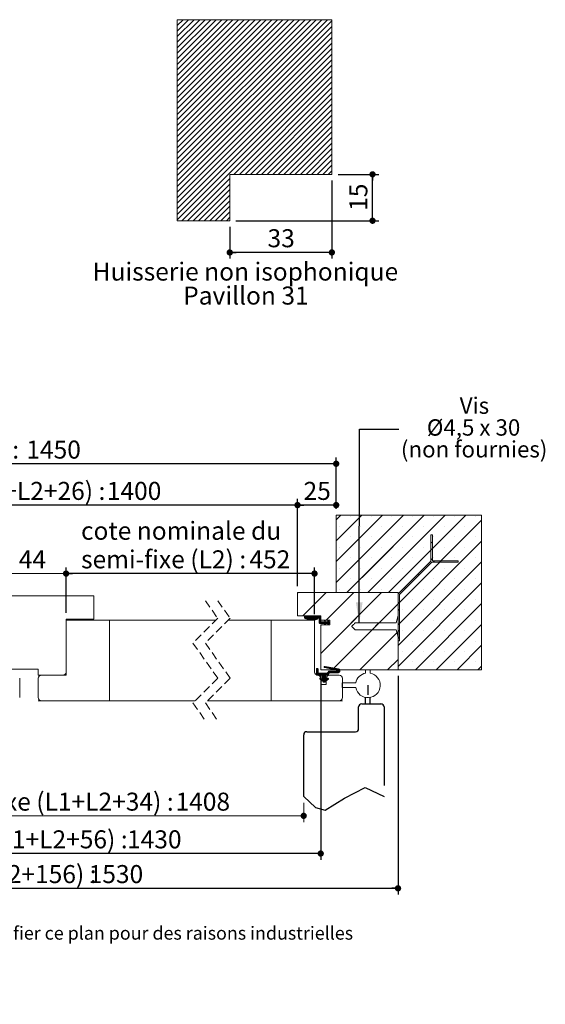
# Paper-space layout 'Feuille2' of a CAD drawing. Units: millimetres. Extents: x 64 to 4271, y -141 to 5904.
# Drawn here: x 2353 to 4052, y -141 to 3043 of the extents above; entities that cross this region are included whole.
import ezdxf

# ---------------------------------------------------------------- set-up
doc = ezdxf.new("R2010")
doc.units = ezdxf.units.MM
doc.linetypes.add('CENTERX2', pattern=[20.32, 12.7, -2.54, 2.54, -2.54])
doc.linetypes.add('HIDDEN', pattern=[1.905, 1.27, -0.635])
doc.layers.add('FORMAT', color=7, linetype='Continuous')
doc.styles.add('SLDTEXTSTYLE0', font='TXT', dxfattribs={"width": 0.75})
doc.styles.add('SLDTEXTSTYLE1', font='TXT', dxfattribs={"width": 0.694444})
doc.dimstyles.new('SLDDIMSTYLE1', dxfattribs={"dimtxt": 58.208333, "dimasz": 20.32, "dimexe": 0, "dimexo": 0.0625, "dimgap": 14.552083, "dimtad": 1, "dimrnd": 1e-09, "dimzin": 12, "dimdsep": 46, "dimtxsty": 'SLDTEXTSTYLE0', "dimblk1": 'DOT', "dimblk2": 'DOT', "dimsah": 1, "dimcen": 0.09, "dimadec": 0, "dimazin": 3, "dimtfac": 1, "dimtofl": 0, "dimtmove": 0, "dimatfit": 3, "dimldrblk": 'DOT', "dimfxl": 0, "dimfrac": 2, "dimtolj": 1, "dimtzin": 12, "dimarcsym": 0})
doc.dimstyles.new('SLDDIMSTYLE3', dxfattribs={"dimtxt": 0.18, "dimasz": 66.04, "dimexe": 0, "dimexo": 0.0625, "dimgap": 0, "dimtad": 0, "dimtih": 1, "dimtoh": 1, "dimdec": 0, "dimrnd": 1e-09, "dimzin": 0, "dimdsep": 46, "dimtxsty": 'Standard', "dimsah": 1, "dimcen": 0.09, "dimadec": 0, "dimazin": 0, "dimtfac": 66.04, "dimtdec": 0, "dimtofl": 0, "dimtmove": 0, "dimatfit": 3, "dimfxl": 0, "dimfrac": 2, "dimtolj": 1, "dimtzin": 0, "dimarcsym": 0})
doc.dimstyles.new('SLDDIMSTYLE5', dxfattribs={"dimtxt": 58.208333, "dimasz": 20.32, "dimexe": 0, "dimexo": 0.0625, "dimgap": 14.552083, "dimtad": 1, "dimlfac": 0.5, "dimrnd": 1e-09, "dimzin": 12, "dimdsep": 46, "dimtxsty": 'SLDTEXTSTYLE0', "dimblk1": 'DOT', "dimblk2": 'DOT', "dimsah": 1, "dimcen": 0.09, "dimadec": 0, "dimazin": 3, "dimtfac": 1, "dimtofl": 0, "dimtmove": 0, "dimatfit": 3, "dimldrblk": 'DOT', "dimfxl": 0, "dimfrac": 2, "dimtolj": 1, "dimtzin": 12, "dimarcsym": 0})

# ---------------------------------------------------------------- blocks, each defined once
blk = doc.blocks.new('SW_NOTE_6')
at = {"color": 0, "linetype": 'Continuous', "lineweight": 0, "ltscale": 20, "char_height": 58.208, "attachment_point": 2, "style": 'SLDTEXTSTYLE0'}
for s, insert in [('Huisserie non isophonique', (481.1, 75)), ('Pavillon 31', (482.7, -2.6))]:
    blk.add_mtext(s, dxfattribs=dict(at, insert=insert))
blk = doc.blocks.new('SW_BROKEN_VIEW_2')
at = {"color": 0, "linetype": 'CENTERX2', "ltscale": 20}
for p, q in [((2830.1, 60), (2830.1, 29.6)), ((2810.1, 0), (2872.6, 0)), ((2822.6, 0), (2822.6, 20.7)), ((2837.6, 0), (2837.6, 20.7)), ((2800.1, -80), (2800.1, -10)), ((2882.6, -10), (2882.6, -300)), ((2632.6, -90), (2790.1, -90)), ((2622.6, -300), (2622.6, -100))]:
    blk.add_line(p, q, dxfattribs=at)
at = {"color": 0, "linetype": 'Continuous', "ltscale": 20, "flags": 128}
blk.add_lwpolyline([(2622.6, -300), (2660.6, -335.6), (2692.6, -343.3), (2754.2, -304.6), (2821.9, -270.4), (2882.6, -300)], dxfattribs=at)
at = {"color": 0, "linetype": 'Continuous', "ltscale": 400}
for centre, start, end in [((2810.1, -10), 90.0015, 179.9978), ((2872.6, -10), 359.9829, 90.0075), ((2632.6, -100), 90.0012, 179.9998), ((2790.1, -80), 269.9936, 0.0017)]:
    blk.add_arc(centre, 10, start, end, dxfattribs=at)
blk = doc.blocks.new('_DOT')
at = {"color": 0, "linetype": 'ByBlock', "lineweight": -2}
blk.add_line((-0.5, 0), (-1, 0), dxfattribs=at)
at = {"color": 0, "linetype": 'ByBlock', "const_width": 0.5}
blk.add_lwpolyline([(-0.25, 0, 1), (0.25, 0, 1)], format="xyb", close=True, dxfattribs=at)
blk = doc.blocks.new('_D_18')
at = {"color": 7, "linetype": 'Continuous', "lineweight": 0, "ltscale": 20}
for p, q in [((863.5, 510.7), (863.5, 448.6)), ((3271.2, 510.7), (3271.2, 448.6)), ((863.5, 468.6), (3271.2, 468.6))]:
    blk.add_line(p, q, dxfattribs=at)
at = {"color": 7, "linetype": 'Continuous', "lineweight": 0, "ltscale": 20, "xscale": 20.32, "yscale": 20.32, "rotation": 180}
blk.add_blockref('_DOT', (863.5, 468.6, 0.5), dxfattribs=at)
at = {"color": 7, "linetype": 'Continuous', "lineweight": 0, "ltscale": 20, "xscale": 20.32, "yscale": 20.32}
blk.add_blockref('_DOT', (3271.2, 468.6, 0.5), dxfattribs=at)
at = {"color": 7, "linetype": 'Continuous', "lineweight": 0, "ltscale": 20, "attachment_point": 1, "style": 'SLDTEXTSTYLE0'}
for s, insert, char_height in [('Passage libre journalier + semi-fixe (L1+L2+34) :', (1105.9, 543.6), 58.208), ('1408', (2856.8, 543.6), 58.21)]:
    blk.add_mtext(s, dxfattribs=dict(at, insert=insert, char_height=char_height))
blk = doc.blocks.new('_D_20')
at = {"layer": 'FORMAT', "ltscale": 20}
for p, q in [((2502.9, 1124.5), (2502.9, 1271.9)), ((3306.2, 1251.9), (2502.9, 1251.9)), ((3306.2, 1120.7), (3306.2, 1271.9))]:
    blk.add_line(p, q, dxfattribs=at)
at = {"layer": 'FORMAT', "ltscale": 20, "xscale": 20.32, "yscale": 20.32, "rotation": 180.0000000000004}
blk.add_blockref('_DOT', (2502.9, 1251.9, -2564.4), dxfattribs=at)
at = {"layer": 'FORMAT', "ltscale": 20, "xscale": 20.32, "yscale": 20.32}
blk.add_blockref('_DOT', (3306.2, 1251.9, -2564.4), dxfattribs=at)
at = {"layer": 'FORMAT', "ltscale": 20, "attachment_point": 1, "style": 'SLDTEXTSTYLE0'}
for s, insert, char_height in [('cote nominale du', (2551.2, 1419.4), 58.208), ('semi-fixe (L2) :', (2551.4, 1327), 58.208), ('452', (3095.6, 1327), 58.21)]:
    blk.add_mtext(s, dxfattribs=dict(at, insert=insert, char_height=char_height))
blk = doc.blocks.new('_D_21')
at = {"layer": 'FORMAT', "ltscale": 20}
for p, q in [((883.5, 1210.7), (883.5, 1493.2)), ((3251.2, 1473.2), (883.5, 1473.2)), ((3251.2, 1210.7), (3251.2, 1493.2))]:
    blk.add_line(p, q, dxfattribs=at)
at = {"layer": 'FORMAT', "ltscale": 20, "xscale": 20.32, "yscale": 20.32}
for p, rotation in [((883.5, 1473.2, -2564.4), 179.9999999999991), ((3251.2, 1473.2, -2564.4), 359.9999999999991)]:
    blk.add_blockref('_DOT', p, dxfattribs=dict(at, rotation=rotation))
at = {"layer": 'FORMAT', "ltscale": 20, "attachment_point": 1, "style": 'SLDTEXTSTYLE0'}
for s, insert, char_height in [('Passage libre huisserie (L1+L2+26) :', (1328.1, 1548.2), 58.208), ('1400', (2634.6, 1548.2), 58.21)]:
    blk.add_mtext(s, dxfattribs=dict(at, insert=insert, char_height=char_height))
blk = doc.blocks.new('_D_22')
at = {"layer": 'FORMAT', "ltscale": 20}
for p, q in [((808.5, 920.7), (808.5, 326.7)), ((3326.2, 920.7), (3326.2, 326.7)), ((3326.2, 346.7), (808.5, 346.7))]:
    blk.add_line(p, q, dxfattribs=at)
at = {"layer": 'FORMAT', "ltscale": 20, "xscale": 20.32, "yscale": 20.32, "rotation": 180.0000000000008}
blk.add_blockref('_DOT', (808.5, 346.7, -2564.4), dxfattribs=at)
at = {"layer": 'FORMAT', "ltscale": 20, "xscale": 20.32, "yscale": 20.32}
blk.add_blockref('_DOT', (3326.2, 346.7, -2564.4), dxfattribs=at)
at = {"layer": 'FORMAT', "ltscale": 20, "attachment_point": 1, "style": 'SLDTEXTSTYLE0'}
for s, insert, char_height in [('Fond de feuillure huisserie (L1+L2+56) :', (1262.6, 421.7), 58.208), ('1430', (2700, 421.7), 58.21)]:
    blk.add_mtext(s, dxfattribs=dict(at, insert=insert, char_height=char_height))
blk = doc.blocks.new('_D_23')
at = {"layer": 'FORMAT', "ltscale": 20}
for p, q in [((558.5, 920.7), (558.5, 214.3)), ((3576.2, 920.7), (3576.2, 214.3)), ((558.5, 234.3), (3576.2, 234.3))]:
    blk.add_line(p, q, dxfattribs=at)
at = {"layer": 'FORMAT', "ltscale": 20, "xscale": 20.32, "yscale": 20.32, "rotation": 180.0000000000004}
blk.add_blockref('_DOT', (558.5, 234.3, -2564.4), dxfattribs=at)
at = {"layer": 'FORMAT', "ltscale": 20, "xscale": 20.32, "yscale": 20.32}
blk.add_blockref('_DOT', (3576.2, 234.3, -2564.4), dxfattribs=at)
at = {"layer": 'FORMAT', "ltscale": 20, "attachment_point": 1, "style": 'SLDTEXTSTYLE0'}
for s, insert, char_height in [('Hors-tout huisserie (L1+L2+156) :', (1386.8, 309.4), 58.208), ('1530', (2575.9, 309.4), 58.21)]:
    blk.add_mtext(s, dxfattribs=dict(at, insert=insert, char_height=char_height))
blk = doc.blocks.new('_D_24')
at = {"layer": 'FORMAT', "ltscale": 20}
for p, q in [((758.5, 1460.7), (758.5, 1626.8)), ((3376.2, 1460.7), (3376.2, 1626.8)), ((3376.2, 1606.8), (758.5, 1606.8))]:
    blk.add_line(p, q, dxfattribs=at)
at = {"layer": 'FORMAT', "ltscale": 20, "xscale": 20.32, "yscale": 20.32, "rotation": 180.0000000000004}
blk.add_blockref('_DOT', (758.5, 1606.8, -2564.4), dxfattribs=at)
at = {"layer": 'FORMAT', "ltscale": 20, "xscale": 20.32, "yscale": 20.32}
blk.add_blockref('_DOT', (3376.2, 1606.8, -2564.4), dxfattribs=at)
at = {"layer": 'FORMAT', "ltscale": 20, "attachment_point": 1, "style": 'SLDTEXTSTYLE0'}
for s, insert, char_height in [('Tableau (L1+L2+76) :', (1588.2, 1681.8), 58.208), ('1450', (2374.4, 1681.8), 58.21)]:
    blk.add_mtext(s, dxfattribs=dict(at, insert=insert, char_height=char_height))
blk = doc.blocks.new('_D_25')
at = {"layer": 'FORMAT', "ltscale": 20}
for p, q in [((3251.2, 1210.7), (3251.2, 1493.2)), ((3376.2, 1473.2), (3251.2, 1473.2)), ((3376.2, 1460.7), (3376.2, 1493.2))]:
    blk.add_line(p, q, dxfattribs=at)
at = {"layer": 'FORMAT', "ltscale": 20, "xscale": 20.32, "yscale": 20.32, "rotation": 180.0000000000003}
blk.add_blockref('_DOT', (3251.2, 1473.2, -2564.4), dxfattribs=at)
at = {"layer": 'FORMAT', "ltscale": 20, "xscale": 20.32, "yscale": 20.32}
blk.add_blockref('_DOT', (3376.2, 1473.2, -2564.4), dxfattribs=at)
at = {"layer": 'FORMAT', "ltscale": 20, "insert": (3270.7, 1548.2), "char_height": 58.21, "attachment_point": 1, "style": 'SLDTEXTSTYLE0'}
blk.add_mtext('25', dxfattribs=at)
blk = doc.blocks.new('_D_28')
at = {"color": 7, "linetype": 'Continuous', "lineweight": 0, "ltscale": 20}
for p, q in [((2282.9, 1139.5), (2282.9, 1271.9)), ((2282.9, 1251.9), (2502.9, 1251.9)), ((2502.9, 1124.5), (2502.9, 1271.9))]:
    blk.add_line(p, q, dxfattribs=at)
at = {"color": 7, "linetype": 'Continuous', "lineweight": 0, "ltscale": 20, "xscale": 20.32, "yscale": 20.32, "rotation": 180.0000000000004}
blk.add_blockref('_DOT', (2282.9, 1251.9, -2564.4), dxfattribs=at)
at = {"color": 7, "linetype": 'Continuous', "lineweight": 0, "ltscale": 20, "xscale": 20.32, "yscale": 20.32}
blk.add_blockref('_DOT', (2502.9, 1251.9, -2564.4), dxfattribs=at)
at = {"color": 7, "linetype": 'Continuous', "lineweight": 0, "ltscale": 20, "insert": (2349.9, 1327), "char_height": 58.21, "attachment_point": 1, "style": 'SLDTEXTSTYLE0'}
blk.add_mtext('44', dxfattribs=at)
blk = doc.blocks.new('SW_NOTE_10')
at = {"color": 0, "linetype": 'Continuous', "lineweight": 0, "ltscale": 20, "attachment_point": 2}
for s, insert, char_height, style in [('Vis', (244.1, 102.5), 52.92, 'SLDTEXTSTYLE0'), ('Ø4,5 x 30', (241.3, 31.9), 52.92, 'SLDTEXTSTYLE1'), ('(non fournies)', (243.2, -38.6), 52.917, 'SLDTEXTSTYLE0')]:
    blk.add_mtext(s, dxfattribs=dict(at, insert=insert, char_height=char_height, style=style))
blk = doc.blocks.new('SW_HATCH_3')
at = {"color": 0, "linetype": 'Continuous', "lineweight": 0, "ltscale": 20}
for p, q in [((0, 0), (-15.2, -15.2)), ((67.4, 0), (-15.2, -82.6)), ((134.7, 0), (-15.2, -149.9)), ((202.1, 0), (-15.2, -217.3)), ((269.4, 0), (19.4, -250)), ((67.4, 0), (67, -0.4)), ((134.7, 0), (67.4, -67.3)), ((202.1, 0), (67.8, -134.2)), ((269.4, 0), (68.3, -201.1)), ((336.8, 0), (86.8, -250)), ((404.1, 0), (154.1, -250)), ((47.1, -20.3), (-15.2, -82.6)), ((30.4, -3.2), (30.4, -3.2)), ((97.8, -3.2), (97.8, -3.2)), ((165.1, -3.2), (165.1, -3.2)), ((454.8, -16.7), (184.8, -286.7)), ((232.5, -3.2), (232.5, -3.2)), ((299.8, -3.2), (299.8, -3.2)), ((367.2, -3.2), (367.2, -3.2)), ((434.5, -3.2), (434.5, -3.2)), ((-3.2, -36.9), (-3.2, -36.9)), ((64.1, -36.9), (64.1, -36.9)), ((131.5, -36.9), (131.5, -36.9)), ((198.8, -36.9), (198.8, -36.9)), ((266.2, -36.9), (266.2, -36.9)), ((333.5, -36.9), (333.5, -36.9)), ((400.9, -36.9), (400.9, -36.9)), ((47.5, -87.2), (-15.2, -149.9)), ((30.4, -70.6), (30.4, -70.6)), ((97.8, -70.6), (97.8, -70.6)), ((165.1, -70.6), (165.1, -70.6)), ((454.8, -84.1), (184.8, -354.1)), ((232.5, -70.6), (232.5, -70.6)), ((295.8, -85.8), (290.8, -90.8)), ((299.8, -70.6), (299.8, -70.6)), ((367.2, -70.6), (367.2, -70.6)), ((434.5, -70.6), (434.5, -70.6)), ((-3.2, -104.3), (-3.2, -104.3)), ((64.1, -104.3), (64.1, -104.3)), ((131.5, -104.3), (131.5, -104.3)), ((198.8, -104.3), (198.8, -104.3)), ((266.2, -104.3), (266.2, -104.3)), ((333.5, -104.3), (333.5, -104.3)), ((400.9, -104.3), (400.9, -104.3)), ((48, -154.1), (-15.2, -217.3)), ((30.4, -137.9), (30.4, -137.9)), ((97.8, -137.9), (97.8, -137.9)), ((165.1, -137.9), (165.1, -137.9)), ((454.8, -151.4), (184.8, -421.4)), ((232.5, -137.9), (232.5, -137.9)), ((290.8, -140.1), (295.8, -145.1)), ((298, -147.4), (303, -152.4)), ((299.8, -137.9), (299.8, -137.9)), ((324.1, -147.4), (319.1, -152.4)), ((367.2, -137.9), (367.2, -137.9)), ((434.5, -137.9), (434.5, -137.9)), ((-3.2, -171.6), (-3.2, -171.6)), ((64.1, -171.6), (64.1, -171.6)), ((131.5, -171.6), (131.5, -171.6)), ((198.8, -171.6), (198.8, -171.6)), ((250.3, -189.4), (253.8, -192.9)), ((266.2, -171.6), (266.2, -171.6)), ((333.5, -171.6), (333.5, -171.6)), ((400.9, -171.6), (400.9, -171.6)), ((48.4, -221), (19.4, -250)), ((30.4, -205.3), (30.4, -205.3)), ((97.8, -205.3), (97.8, -205.3)), ((165.1, -205.3), (165.1, -205.3)), ((454.8, -218.8), (184.8, -488.8)), ((232.5, -205.3), (232.5, -205.3)), ((299.8, -205.3), (299.8, -205.3)), ((367.2, -205.3), (367.2, -205.3)), ((434.5, -205.3), (434.5, -205.3)), ((-137.7, -250), (-140.2, -252.5)), ((-47.9, -250), (-122.9, -325)), ((131.7, -250), (-65.2, -446.9)), ((41.9, -250), (-48.1, -340)), ((-3.2, -239), (-3.2, -239)), ((64.1, -239), (64.1, -239)), ((131.7, -250), (69, -312.6)), ((131.5, -239), (131.5, -239)), ((198.8, -239), (198.8, -239)), ((205.4, -234.3), (208.9, -237.8)), ((266.2, -239), (266.2, -239)), ((333.5, -239), (333.5, -239)), ((400.9, -239), (400.9, -239)), ((189.8, -281.7), (184.8, -286.7)), ((232.5, -272.6), (232.5, -272.6)), ((454.8, -286.1), (240.9, -500)), ((299.8, -272.6), (299.8, -272.6)), ((367.2, -272.6), (367.2, -272.6)), ((434.5, -272.6), (434.5, -272.6)), ((184.8, -286.7), (-28.5, -500)), ((184.8, -303.5), (189.8, -308.5)), ((198.8, -306.3), (198.8, -306.3)), ((266.2, -306.3), (266.2, -306.3)), ((333.5, -306.3), (333.5, -306.3)), ((400.9, -306.3), (400.9, -306.3)), ((-117, -327.5), (-117.7, -328.2)), ((-115.6, -327.5), (-117.7, -329.6)), ((-114.2, -327.5), (-117.7, -331)), ((-112.8, -327.5), (-117.7, -332.4)), ((-111.4, -327.5), (-116.9, -333)), ((-110, -327.5), (-115.9, -333.4)), ((-108.6, -327.5), (-115, -333.9)), ((-107.2, -327.5), (-114, -334.3)), ((-105.8, -327.5), (-113, -334.7)), ((-108.4, -332.9), (-111, -335.5)), ((-107.3, -333.2), (-110, -335.9)), ((-106.3, -333.6), (-108.9, -336.2)), ((-103, -327.5), (-108, -332.5)), ((-105.2, -333.9), (-107.9, -336.6)), ((-104, -334.1), (-106.8, -336.9)), ((-101.6, -327.5), (-106.6, -332.5)), ((-102.9, -334.4), (-105.7, -337.2)), ((-100.2, -327.5), (-105.2, -332.5)), ((-101.7, -334.6), (-104.5, -337.5)), ((-98.8, -327.5), (-103.8, -332.5)), ((-100.5, -334.8), (-103.4, -337.7)), ((-97.4, -327.5), (-102.4, -332.5)), ((-99.3, -335), (-102.2, -337.9)), ((-96, -327.5), (-101, -332.5)), ((-98, -335.2), (-101, -338.2)), ((-96.8, -335.3), (-99.8, -338.3)), ((-94.6, -327.5), (-99.6, -332.5)), ((-95.5, -335.4), (-98.6, -338.5)), ((-93.2, -327.5), (-98.2, -332.5)), ((-94.1, -335.5), (-97.3, -338.6)), ((-91.8, -327.5), (-96.8, -332.5)), ((-92.7, -335.5), (-96, -338.7)), ((-90.4, -327.5), (-95.4, -332.5)), ((-91.3, -335.5), (-94.6, -338.8)), ((-89, -327.5), (-94, -332.5)), ((-89.9, -335.4), (-93.3, -338.8)), ((-87.6, -327.5), (-92.6, -332.5)), ((-88.4, -335.3), (-91.9, -338.8)), ((-86.2, -327.5), (-91.2, -332.5)), ((-86.8, -335.2), (-90.4, -338.8)), ((-84.8, -327.5), (-89.8, -332.5)), ((-85.2, -334.9), (-88.9, -338.7)), ((-83.3, -327.5), (-88.3, -332.5)), ((-83.5, -334.7), (-87.4, -338.6)), ((-81.9, -327.5), (-86.9, -332.5)), ((-81.7, -334.3), (-85.8, -338.4)), ((-80.5, -327.5), (-85.5, -332.5)), ((-79.9, -333.9), (-84.2, -338.2)), ((-79.1, -327.5), (-84.1, -332.5)), ((-77.7, -327.5), (-82.7, -332.5)), ((-78, -333.3), (-82.5, -337.9)), ((-76.3, -327.5), (-81.3, -332.5)), ((-76.8, -333.6), (-80.7, -337.5)), ((-74.9, -327.5), (-79.9, -332.5)), ((-76.2, -334.4), (-78.9, -337.1)), ((-73.5, -327.5), (-78.5, -332.5)), ((-72.1, -327.5), (-77.1, -332.5)), ((-76.4, -336), (-76.8, -336.4)), ((-70.7, -327.5), (-75.7, -332.5)), ((-69.3, -327.5), (-74.3, -332.5)), ((-67.9, -327.5), (-72.9, -332.5)), ((-66.7, -327.7), (-71.7, -332.7)), ((-65.9, -328.3), (-70.9, -333.3)), ((-65.4, -329.2), (-70.4, -334.2)), ((-65.2, -330.4), (-70.2, -335.4)), ((-65.2, -331.8), (-70.2, -336.8)), ((-65.2, -333.2), (-70.2, -338.2)), ((-65.2, -334.7), (-70.2, -339.7)), ((-65.2, -336.1), (-70.2, -341.1)), ((-65.2, -337.5), (-70.2, -342.5)), ((-65.2, -338.9), (-70.2, -343.9)), ((-65.2, -340.3), (-70.2, -345.3)), ((-65.2, -341.7), (-70.2, -346.7)), ((-65.2, -343), (-70.2, -348)), ((-64.8, -344), (-69.8, -349)), ((-64, -344.7), (-69, -349.7)), ((-63, -345), (-68, -350)), ((-61.6, -345), (-66.6, -350)), ((49.2, -332.5), (-65.2, -446.9)), ((-60.2, -345), (-65.2, -350)), ((-58.8, -345), (-63.8, -350)), ((-57.4, -345), (-62.4, -350)), ((-55.9, -345), (-60.9, -350)), ((-54.5, -345), (-59.5, -350)), ((-53.1, -345), (-58.1, -350)), ((-51.7, -345), (-56.7, -350)), ((-49.6, -344.3), (-55.3, -350)), ((-48.9, -345), (-53.9, -350)), ((-53.1, -340.7), (-53.3, -340.9)), ((-51.4, -340.4), (-52.8, -341.9)), ((-44.7, -345), (-52.8, -353.1)), ((-47.5, -345), (-52.5, -350)), ((-50.9, -341.4), (-52.4, -342.8)), ((-50.5, -342.4), (-51.9, -343.8)), ((-46.1, -345), (-51.6, -350.4)), ((-50, -343.3), (-51.5, -344.7)), ((-43.3, -345), (-48.3, -350)), ((-41.9, -345), (-46.9, -350)), ((-39.3, -343.8), (-45.5, -350)), ((-38.9, -344.8), (-44.1, -350)), ((-37.7, -345), (-42.7, -350)), ((-41.2, -340), (-42.5, -341.4)), ((-40.6, -340.9), (-42.1, -342.4)), ((-35.2, -345.3), (-41.7, -351.8)), ((-40.2, -341.9), (-41.6, -343.3)), ((-36.3, -345), (-41.3, -350)), ((-39.8, -342.8), (-41.2, -344.3)), ((-35.2, -346.7), (-38.5, -350)), ((-35.2, -348.1), (-37.1, -350)), ((-35.2, -349.6), (-35.7, -350)), ((123.2, -348.2), (100.7, -370.7)), ((232.5, -340), (232.5, -340)), ((299.8, -340), (299.8, -340)), ((367.2, -340), (367.2, -340)), ((434.5, -340), (434.5, -340)), ((-63.1, -355), (-65.2, -357.1)), ((-50.1, -351.8), (-52.8, -354.4)), ((-51.3, -354.4), (-51.8, -354.9)), ((-39, -350.5), (-42.7, -354.2)), ((-40.2, -353.1), (-41.8, -354.7)), ((184.8, -376.5), (61.3, -500)), ((184.8, -376.5), (181.1, -380.1)), ((189.8, -371.5), (184.8, -376.5)), ((198.8, -373.7), (198.8, -373.7)), ((266.2, -373.7), (266.2, -373.7)), ((454.8, -353.5), (308.2, -500)), ((333.5, -373.7), (333.5, -373.7)), ((400.9, -373.7), (400.9, -373.7)), ((184.8, -393.3), (189.8, -398.3)), ((232.5, -407.4), (232.5, -407.4)), ((299.8, -407.4), (299.8, -407.4)), ((367.2, -407.4), (367.2, -407.4)), ((434.5, -407.4), (434.5, -407.4)), ((198.8, -441), (198.8, -441)), ((266.2, -441), (266.2, -441)), ((333.5, -441), (333.5, -441)), ((454.8, -420.8), (375.6, -500)), ((400.9, -441), (400.9, -441)), ((184.8, -466.3), (151.1, -500)), ((232.5, -474.7), (232.5, -474.7)), ((299.8, -474.7), (299.8, -474.7)), ((367.2, -474.7), (367.2, -474.7)), ((434.5, -474.7), (434.5, -474.7)), ((-76.3, -495.8), (-78.7, -498.2)), ((-75.1, -496.1), (-78.7, -499.6)), ((-74.3, -496.7), (-78.7, -501)), ((-73.8, -497.5), (-78.7, -502.4)), ((-73.7, -498.8), (-78.7, -503.8)), ((-73.7, -500.2), (-78.7, -505.2)), ((-73.7, -501.6), (-78.7, -506.6)), ((-73.7, -503), (-78.7, -508)), ((-73.7, -504.4), (-78.7, -509.4)), ((-73.7, -505.8), (-78.7, -510.8)), ((-73.7, -507.2), (-78.7, -512.2)), ((-73.7, -508.6), (-78.7, -513.6)), ((-53, -489.4), (-54, -490.3)), ((-51.6, -489.4), (-53.8, -491.6)), ((-50.4, -489.6), (-53, -492.2)), ((-49.2, -489.8), (-51.9, -492.5)), ((-48.1, -490.1), (-50.7, -492.7)), ((-46.9, -490.3), (-49.6, -493)), ((-36.1, -504.8), (-48.6, -517.3)), ((-45.7, -490.5), (-48.5, -493.3)), ((-44.5, -490.7), (-47.3, -493.5)), ((-34.7, -504.8), (-47.2, -517.3)), ((-43.3, -490.9), (-46.2, -493.8)), ((-33.3, -504.8), (-45.8, -517.3)), ((-42.1, -491.1), (-45.1, -494.1)), ((-40.9, -491.3), (-43.9, -494.3)), ((-39.7, -491.5), (-42.8, -494.6)), ((-37.5, -504.8), (-42.8, -510.1)), ((-38.5, -491.7), (-41.6, -494.9)), ((-37.3, -491.9), (-40.5, -495.1)), ((-38.9, -504.8), (-40, -505.9)), ((-36.1, -492.2), (-39.4, -495.4)), ((-34.9, -492.4), (-38.2, -495.7)), ((-33.7, -492.6), (-37.1, -495.9)), ((-31.9, -504.8), (-36.7, -509.6)), ((-32.5, -492.8), (-36, -496.2)), ((-30.5, -504.8), (-35.3, -509.6)), ((-31.4, -493), (-34.8, -496.5)), ((-29.1, -504.8), (-33.9, -509.6)), ((-30.2, -493.2), (-33.7, -496.7)), ((-29, -493.4), (-32.5, -497)), ((-27.7, -504.8), (-32.5, -509.6)), ((-27.8, -493.6), (-31.4, -497.3)), ((-26.3, -504.8), (-31.1, -509.6)), ((-26.6, -493.8), (-30.3, -497.5)), ((-24.9, -504.8), (-29.7, -509.6)), ((-25.4, -494), (-29.1, -497.8)), ((-23.5, -504.8), (-28.3, -509.6)), ((-24.2, -494.3), (-28, -498.1)), ((-23, -494.5), (-26.9, -498.3)), ((-22.1, -504.8), (-26.9, -509.6)), ((-21.8, -494.7), (-25.7, -498.6)), ((-20.7, -504.8), (-25.5, -509.6)), ((-20.6, -494.9), (-24.6, -498.8)), ((-19.3, -504.8), (-24.1, -509.6)), ((-19.4, -495.1), (-23.4, -499.1)), ((-17.9, -504.8), (-22.7, -509.6)), ((-18.2, -495.3), (-22.3, -499.4)), ((-16.5, -504.8), (-21.3, -509.6)), ((-17, -495.5), (-21.2, -499.6)), ((-15.8, -495.7), (-20, -499.9)), ((-15.1, -504.8), (-19.9, -509.6)), ((-14.6, -495.9), (-18.9, -500.2)), ((-13.5, -504.6), (-18.5, -509.6)), ((-13.5, -496.1), (-17.7, -500.4)), ((-5.6, -498.1), (-17.1, -509.6)), ((-12.3, -496.4), (-16.6, -500.7)), ((-4.9, -498.8), (-15.7, -509.6)), ((-11.1, -496.6), (-15.5, -501)), ((-9.9, -496.8), (-14.3, -501.2)), ((-4.2, -499.5), (-14.3, -509.6)), ((-8.7, -497), (-13.3, -501.6)), ((-3.7, -500.4), (-12.9, -509.6)), ((-6.5, -497.6), (-12.8, -503.9)), ((-7.5, -497.2), (-12.7, -502.4)), ((-3.3, -501.4), (-11.5, -509.6)), ((-3, -502.6), (-10.1, -509.6)), ((-3, -503.9), (-8.6, -509.6)), ((-3.5, -505.9), (-6.7, -509.1)), ((454.8, -488.2), (442.9, -500)), ((-73.7, -510.1), (-78.7, -515.1)), ((-73, -510.8), (-78.7, -516.5)), ((-71.6, -510.8), (-78.1, -517.3)), ((-70.2, -510.8), (-76.7, -517.3)), ((-68.8, -510.8), (-75.3, -517.3)), ((-67.4, -510.8), (-73.9, -517.3)), ((-66, -510.8), (-72.5, -517.3)), ((-64.6, -510.8), (-71.1, -517.3)), ((-63.2, -510.8), (-69.7, -517.3)), ((-61.8, -510.8), (-68.3, -517.3)), ((-65.7, -527.4), (-68.2, -529.9)), ((-67.3, -527.6), (-68, -528.2)), ((-64.8, -527.8), (-67.7, -530.7)), ((-60.4, -510.8), (-66.9, -517.3)), ((-63.9, -528.3), (-66.9, -531.3)), ((-63, -528.8), (-66.1, -531.9)), ((-59, -510.8), (-65.5, -517.3)), ((-62.1, -529.3), (-65.2, -532.5)), ((-61.1, -529.8), (-64.4, -533.1)), ((-57.6, -510.8), (-64.1, -517.3)), ((-60.2, -530.3), (-63.6, -533.7)), ((-59.3, -530.8), (-62.8, -534.2)), ((-56.2, -510.8), (-62.7, -517.3)), ((-49.3, -522.2), (-62, -534.8)), ((-54.8, -510.8), (-61.3, -517.3)), ((-49.3, -523.6), (-61.1, -535.4)), ((-49.3, -525), (-60.3, -536)), ((-53.4, -510.8), (-59.9, -517.3)), ((-49.3, -526.4), (-59.5, -536.6)), ((-52, -510.8), (-59.3, -518.1)), ((-50.6, -510.8), (-59.3, -519.5)), ((-49.1, -510.8), (-59.3, -520.9)), ((-47.7, -510.8), (-59.3, -522.3)), ((-46.3, -510.8), (-59.3, -523.7)), ((-44.9, -510.8), (-59.3, -525.2)), ((-43.5, -510.8), (-59.3, -526.6)), ((-49.3, -518), (-59.3, -528)), ((-49.3, -519.4), (-59.3, -529.4)), ((-49.3, -520.8), (-59.3, -530.8)), ((-49.3, -527.8), (-58.7, -537.2)), ((-49.3, -529.2), (-57.9, -537.7)), ((-49.3, -530.6), (-57.8, -539.1)), ((-46.7, -529.4), (-57.1, -539.8)), ((-43.7, -527.7), (-55.7, -539.8)), ((-41.8, -527.3), (-54.3, -539.8)), ((-40.9, -527.8), (-52.9, -539.8)), ((-50.8, -539.1), (-51.5, -539.8)), ((-40.4, -528.7), (-46.2, -534.5)), ((-37.8, -510.6), (-44.4, -517.3)), ((-38.9, -513.2), (-43, -517.3)), ((-40.1, -515.8), (-41.6, -517.3)), ((-40.6, -530.3), (-41.4, -531.1)), ((-916.9, -600), (-917.4, -600.5)), ((-827.1, -600), (-827.6, -600.5)), ((-737.3, -600), (-737.8, -600.5)), ((-647.5, -600), (-648, -600.5)), ((-557.7, -600), (-558.2, -600.5)), ((-397.9, -600), (-398.4, -600.5)), ((-308.1, -600), (-308.6, -600.5)), ((-218.3, -600), (-218.8, -600.5)), ((-128.5, -600), (-129, -600.5)), ((-38.7, -600), (-39.2, -600.5))]:
    blk.add_line(p, q, dxfattribs=at)
at = {"color": 0, "linetype": 'Continuous', "lineweight": 0, "ltscale": 20, "flags": 128}
blk.add_lwpolyline([(-104.4, -327.5), (-109.4, -332.5), (-112, -335.1)], dxfattribs=at)
blk.add_lwpolyline([(-104.4, -327.5), (-109.4, -332.5), (-112, -335.1)], dxfattribs=at)
blk = doc.blocks.new('_D_39')
at = {"layer": 'FORMAT', "ltscale": 20}
for p, q in [((3382.2, 2542.6), (3513.8, 2542.6)), ((3493.8, 2392.6), (3493.8, 2542.6)), ((3052.2, 2392.6), (3513.8, 2392.6))]:
    blk.add_line(p, q, dxfattribs=at)
at = {"layer": 'FORMAT', "ltscale": 20, "xscale": 20.32, "yscale": 20.32}
for p, rotation in [((3493.8, 2542.6, 5389.6), 90.0000000000004), ((3493.8, 2392.6, 5389.6), 270.0000000000004)]:
    blk.add_blockref('_DOT', p, dxfattribs=dict(at, rotation=rotation))
at = {"layer": 'FORMAT', "ltscale": 20, "insert": (3418.8, 2424.6), "char_height": 58.21, "attachment_point": 1, "rotation": 90, "style": 'SLDTEXTSTYLE0'}
blk.add_mtext('15', dxfattribs=at)
blk = doc.blocks.new('_D_40')
at = {"layer": 'FORMAT', "ltscale": 20}
for p, q in [((3362.2, 2522.6), (3362.2, 2270)), ((3032.2, 2372.6), (3032.2, 2270)), ((3362.2, 2290), (3032.2, 2290))]:
    blk.add_line(p, q, dxfattribs=at)
at = {"layer": 'FORMAT', "ltscale": 20, "xscale": 20.32, "yscale": 20.32, "rotation": 180.0000000000004}
blk.add_blockref('_DOT', (3032.2, 2290, 5391.6), dxfattribs=at)
at = {"layer": 'FORMAT', "ltscale": 20, "xscale": 20.32, "yscale": 20.32}
blk.add_blockref('_DOT', (3362.2, 2290, 5391.6), dxfattribs=at)
at = {"layer": 'FORMAT', "ltscale": 20, "insert": (3154.2, 2365.1), "char_height": 58.21, "attachment_point": 1, "style": 'SLDTEXTSTYLE0'}
blk.add_mtext('33', dxfattribs=at)

psp = doc.layouts.new('Feuille2')

# ---------------------------------------------------------------- hatches: boundary and pattern name
at = {"linetype": 'Continuous', "lineweight": 0, "ltscale": 20}
h = psp.add_hatch(dxfattribs=at)
h.set_pattern_fill('ANSI31', scale=4, style=0)
h.paths.add_polyline_path([(3362.2132, 3042.5786), (2862.2132, 3042.5786), (2862.2132, 2392.5786), (3032.2132, 2392.5786), (3032.2132, 2542.5786), (3362.2132, 2542.5786)], flags=0)

# ---------------------------------------------------------------- linework, layer by layer
at = {"color": 7, "linetype": 'Continuous', "lineweight": 15, "ltscale": 20}
for p, q in [((2862.2132, 3042.5787), (3362.2132, 3042.5787)), ((2862.2132, 3042.5787), (2862.2132, 2392.5782)), ((3362.2132, 2542.5792), (3362.2132, 3042.5787)), ((3032.2132, 2392.5782), (3032.2132, 2542.5792)), ((3362.2132, 2542.5792), (3032.2132, 2542.5792)), ((3032.2132, 2392.5782), (2862.2132, 2392.5782)), ((3846.1668, 1440.7038), (3376.1669, 1440.7038)), ((3376.1669, 1440.7038), (3376.1669, 1190.7038)), ((3846.1668, 940.7038), (3846.1668, 1440.7038)), ((3687.2328, 1376.8806), (3682.2329, 1376.8806)), ((3682.2329, 1376.8806), (3682.2329, 1291.8806)), ((3687.2328, 1293.3451), (3687.2328, 1376.8806)), ((3682.2329, 1291.8806), (3576.1667, 1185.8146)), ((3581.1667, 1183.7435), (3685.7684, 1288.3451)), ((3685.7684, 1288.3451), (3770.7684, 1288.3451)), ((3770.7684, 1293.3451), (3687.2328, 1293.3451)), ((3770.7684, 1288.3451), (3770.7684, 1293.3451)), ((2592.8929, 1179.4538), (2172.8929, 1179.4538)), ((2592.8929, 1104.4538), (2592.8929, 1179.4538)), ((3576.1667, 1190.7038), (3251.1667, 1190.7038)), ((3251.1667, 1190.7038), (3251.1667, 1115.7038)), ((3376.1669, 1190.7038), (3576.1667, 1190.7038)), ((3576.1667, 1190.7038), (3576.1667, 940.7038)), ((3576.1667, 1185.8146), (3576.1667, 1034.7791)), ((3581.1667, 1034.7791), (3581.1667, 1183.7435)), ((3251.1667, 1115.7038), (3326.1667, 1115.7038)), ((3326.1667, 1115.7038), (3326.1667, 1100.7038)), ((3576.1667, 1116.2206), (3570.1669, 1092.4687)), ((3576.1667, 1046.2225), (3576.1667, 1116.2206)), ((2502.8929, 923.2038), (2502.8929, 1104.4538)), ((2502.8929, 1104.4538), (2592.8929, 1104.4538)), ((2642.8929, 1100.7038), (2502.8929, 1100.7038)), ((2502.8929, 1100.7038), (2502.8929, 933.2038)), ((2642.8929, 841.2038), (2642.8929, 1100.7038)), ((2986.5357, 1100.7038), (2643.3928, 1100.7038)), ((2643.3928, 841.2038), (2643.3928, 1100.7038)), ((3165.6668, 1100.7038), (3026.5355, 1100.7038)), ((3165.6668, 1100.7038), (3165.6668, 841.2038)), ((3306.1669, 1100.7038), (3166.1669, 1100.7038)), ((3166.1669, 1100.7038), (3166.1669, 841.2038)), ((3323.6669, 1113.2038), (3273.6668, 1113.2038)), ((3273.6668, 1108.2038), (3273.6668, 1113.2038)), ((3281.8494, 1108.2038), (3318.6669, 1108.2038)), ((3306.1669, 933.2038), (3306.1669, 1100.7038)), ((3321.1667, 1093.2038), (3321.1667, 1105.7038)), ((3323.6669, 1090.7038), (3340.0501, 1090.7038)), ((3326.1667, 1110.7038), (3326.1667, 1098.2038)), ((3326.1667, 1100.7038), (3356.1669, 1100.7038)), ((3326.1667, 1085.7038), (3326.1667, 940.7038)), ((3356.1669, 1085.7038), (3326.1667, 1085.7038)), ((3340.0501, 1095.7038), (3328.6668, 1095.7038)), ((3338.1046, 1099.8762), (3339.823, 1100.7038)), ((3340.0501, 1095.7038), (3338.1046, 1099.8762)), ((3338.1046, 1086.5315), (3340.0501, 1090.7038)), ((3339.823, 1085.7038), (3338.1046, 1086.5315)), ((3339.823, 1100.7038), (3342.1544, 1095.7038)), ((3342.1544, 1090.7038), (3339.823, 1085.7038)), ((3350.5626, 1095.7038), (3342.1544, 1095.7038)), ((3342.1544, 1090.7038), (3350.5626, 1090.7038)), ((3348.6171, 1099.8762), (3350.3352, 1100.7038)), ((3350.5626, 1095.7038), (3348.6171, 1099.8762)), ((3348.6171, 1086.5315), (3350.5626, 1090.7038)), ((3350.3352, 1085.7038), (3348.6171, 1086.5315)), ((3350.3352, 1100.7038), (3352.6669, 1095.7038)), ((3352.6669, 1090.7038), (3350.3352, 1085.7038)), ((3356.1669, 1095.7038), (3352.6669, 1095.7038)), ((3352.6669, 1090.7038), (3356.1669, 1090.7038)), ((3356.1669, 1100.7038), (3356.1669, 1085.7038)), ((3356.1669, 1095.7038), (3356.1669, 1090.7038)), ((3570.1669, 1092.4687), (3437.4167, 1092.4687)), ((3437.4167, 1069.9745), (3570.1669, 1069.9745)), ((3570.1669, 1069.9745), (3576.1667, 1046.2225)), ((3576.1667, 1034.7791), (3581.1667, 1034.7791)), ((2282.8929, 943.2038), (2412.8928, 943.2038)), ((2412.8928, 943.2038), (2412.8928, 923.2038)), ((2412.8928, 923.2038), (2502.8929, 923.2038)), ((2492.8928, 923.2038), (2422.8929, 923.2038)), ((3312.7445, 923.4153), (3312.7445, 942.3653)), ((3312.7445, 923.4153), (3332.109, 923.4153)), ((3317.7445, 942.3653), (3317.7445, 929.9153)), ((3348.1089, 929.9153), (3317.7445, 929.9153)), ((3326.1667, 940.7038), (3576.1667, 940.7038)), ((3332.109, 909.9153), (3332.109, 923.4153)), ((3377.5062, 939.3696), (3338.5394, 948.4545)), ((3339.1399, 951.3926), (3383.2041, 943.637)), ((3342.1091, 923.4153), (3342.1091, 909.9153)), ((3342.1091, 923.4153), (3350.609, 923.4153)), ((3348.1089, 929.9153), (3352.109, 935.9153)), ((3354.109, 931.098), (3350.609, 923.4153)), ((3377.109, 935.9153), (3352.109, 935.9153)), ((3354.109, 931.098), (3382.1089, 931.098)), ((3386.1668, 923.2038), (3354.1668, 923.2038)), ((3471.1669, 940.7038), (3486.1667, 940.7038)), ((3471.1669, 929.9944), (3471.1669, 940.7038)), ((3486.1667, 940.7038), (3486.1667, 929.9944)), ((3576.1667, 940.7038), (3846.1668, 940.7038)), ((2352.8929, 850.7038), (2352.8929, 913.2038)), ((2412.8928, 913.2038), (2412.8928, 850.7038)), ((3333.6089, 902.9153), (3323.9497, 909.7855)), ((3326.0576, 913.176), (3332.109, 909.9153)), ((3326.1667, 893.2038), (3326.1667, 913.2038)), ((3326.1667, 893.2038), (3344.1667, 893.2038)), ((3333.6089, 900.9153), (3333.6089, 902.9153)), ((3333.6089, 900.9153), (3340.6089, 900.9153)), ((3350.2681, 909.7855), (3340.6089, 902.9153)), ((3340.6089, 902.9153), (3340.6089, 900.9153)), ((3342.1091, 909.9153), (3348.1602, 913.176)), ((3344.1667, 913.2038), (3344.1667, 893.2038)), ((3396.0928, 898.2038), (3439.3762, 898.2038)), ((3396.0928, 883.2038), (3396.0928, 898.2038)), ((3396.1667, 850.7038), (3396.1667, 913.2038)), ((3439.3762, 883.2038), (3396.0928, 883.2038)), ((2920.2857, 840.7038), (2412.8928, 840.7038)), ((2412.8928, 840.7038), (2412.8928, 840.2038)), ((2919.7856, 840.2038), (2412.8928, 840.2038)), ((2920.2857, 840.7038), (2422.8929, 840.7038)), ((2643.3928, 841.2038), (2642.8929, 841.2038)), ((3396.1667, 840.2038), (2959.7858, 840.2038)), ((3396.1667, 840.7038), (2960.2856, 840.7038)), ((3386.1668, 840.7038), (2960.2856, 840.7038)), ((3166.1669, 841.2038), (3165.6668, 841.2038)), ((3396.1667, 840.2038), (3396.1667, 840.7038))]:
    psp.add_line(p, q, dxfattribs=at)
at = {"color": 7, "linetype": 'HIDDEN', "lineweight": 0, "ltscale": 20}
for p, q in [((2953.1607, 1164.2038), (2993.1607, 1107.3288)), ((2993.1607, 1164.2038), (3033.1607, 1107.3288)), ((2993.1607, 1107.3288), (2913.1607, 1027.3288)), ((3033.1607, 1107.3288), (2953.1607, 1027.3288)), ((2913.1607, 1027.3288), (2993.1607, 913.5788)), ((2953.1607, 1027.3288), (3033.1607, 913.5788)), ((2993.1607, 913.5788), (2913.1607, 833.5788)), ((3033.1607, 913.5788), (2953.1607, 833.5788)), ((2913.1607, 833.5788), (2953.1607, 776.7038)), ((2953.1607, 833.5788), (2993.1607, 776.7038))]:
    psp.add_line(p, q, dxfattribs=at)
at = {"color": 7, "linetype": 'Continuous', "lineweight": 15, "ltscale": 400}
for centre, radius, start, end in [((3298.8782, 1155.2143), 53.3442, 241.7956816, 286.6304856), ((3298.8782, 1155.2144), 49.9998, 250.0879551, 286.6304765), ((3313.6668, 1105.7038), 1.6723, 286.6262863, 106.6365304), ((3318.6667, 1105.7038), 2.5, 0.0005167, 89.9954278), ((3323.6667, 1093.2038), 2.5, 180.0003031, 270.0022581), ((3323.6666, 1110.7038), 2.5, 0.0005167, 89.9954278), ((3328.6666, 1098.2038), 2.5, 180.0005166, 270.0022581), ((2422.8929, 913.2037), 10.0001, 90.0002575, 179.9996091), ((2492.8928, 933.2039), 10.0001, 270.0002803, 359.999613), ((3316.1664, 933.2034), 9.9996, 179.9974721, 270.0017809), ((3315.2445, 942.3654), 2.5, 359.9992795, 180.0007205), ((3316.1671, 913.2043), 9.9996, 359.997476, 90.0018037), ((3338.88, 949.9153), 1.5, 80.0249437, 256.872067), ((3354.1667, 913.2037), 10.0001, 89.9994038, 179.999609), ((3377.1091, 937.6653), 1.75, 269.9949011, 76.8840139), ((3382.1088, 937.4153), 6.3173, 270.0003406, 80.0158706), ((3386.1671, 913.2043), 9.9996, 359.997476, 90.0018037), ((3478.6664, 890.7041), 39.9996, 100.8063299, 169.1934016), ((3478.6667, 890.7038), 40, 190.8069416, 79.1931154), ((3325.109, 911.4153), 2, 61.6867229, 234.5731732), ((3349.109, 911.4154), 2, 305.419112, 118.3209919), ((2422.8929, 850.7039), 10.0001, 180.0003721, 269.999788), ((3386.1671, 850.7034), 9.9995, 269.9981508, 0.0025429)]:
    psp.add_arc(centre, radius, start, end, dxfattribs=at)
at = {"color": 7, "linetype": 'Continuous', "lineweight": 15, "ltscale": 20}
psp.add_open_spline([(3437.4167, 1092.4687), (3435.0437, 1090.0207), (3432.2576, 1087.1467), (3428.8876, 1084.023), (3427.5737, 1082.8337), (3426.7631, 1081.9019), (3426.4326, 1081.3175), (3426.4178, 1081.2066), (3426.4532, 1081.0669), (3426.7347, 1080.6804), (3428.061, 1079.363), (3431.6703, 1075.701), (3435.0515, 1072.3315), (3437.4167, 1069.9745)], degree=3, knots=[0, 0, 0, 0, 0.3244278093, 0.3808995414, 0.4373445749, 0.4931773825, 0.4976810089, 0.5006274564, 0.5035744217, 0.5111606409, 0.5454377207, 0.6820228088, 1, 1, 1, 1], dxfattribs=at)

# ---------------------------------------------------------------- block references
at = {"color": 7, "linetype": 'Continuous', "lineweight": 0, "ltscale": 20}
for name, p in [('SW_NOTE_6', (2601.626, 2182.3506)), ('SW_NOTE_10', (3579.0909, 1718.7879))]:
    psp.add_blockref(name, p, dxfattribs=at)
at = {"color": 7, "linetype": 'Continuous', "lineweight": 0}
psp.add_blockref('SW_HATCH_3', (3391.4108, 1440.7038), dxfattribs=at)
at = {"color": 7, "linetype": 'Continuous', "ltscale": 20}
psp.add_blockref('SW_BROKEN_VIEW_2', (648.5237, 830.7038), dxfattribs=at)

# ---------------------------------------------------------------- texts
at = {"color": 7, "linetype": 'Continuous', "lineweight": 0, "ltscale": 20, "insert": (861.0107, 110.6336), "char_height": 42.333333, "attachment_point": 1, "style": 'SLDTEXTSTYLE0'}
psp.add_mtext('Plan non contractuel, Keyor se réserve le droit de modifier ce plan pour des raisons industrielles', dxfattribs=at)

# ---------------------------------------------------------------- dimensions: what is measured, and where the dimension line sits
at = {"color": 7, "linetype": 'Continuous', "lineweight": 0, "ltscale": 20}
dim = psp.add_linear_dim(base=(2502.8929, 1251.9208), p1=(2282.8929, 1119.4538), p2=(2502.8929, 1104.4538), dimstyle='SLDDIMSTYLE1', dxfattribs=at)
dim.commit()
dim.dimension.update_dxf_attribs({"geometry": '_D_28', "text_midpoint": (2392.8929, 1251.9208), "dimtype": 160})
dim = psp.add_linear_dim(base=(3271.1668, 468.6007), p1=(863.5236, 530.7038), p2=(3271.1668, 530.7038), text='Passage libre journalier + semi-fixe (L1+L2+34) : 1408', dimstyle='SLDDIMSTYLE1', dxfattribs=at)
dim.commit()
dim.dimension.update_dxf_attribs({"geometry": '_D_18', "text_midpoint": (2067.3452, 468.6007), "dimtype": 160})
at = {"layer": 'FORMAT', "ltscale": 20}
dim = psp.add_linear_dim(base=(3493.8206, 2542.5786), p1=(3032.2132, 2392.5786), p2=(3362.2132, 2542.5786), angle=90, dimstyle='SLDDIMSTYLE5', dxfattribs=at)
dim.commit()
dim.dimension.update_dxf_attribs({"geometry": '_D_39', "text_midpoint": (3493.8206, 2467.5786), "dimtype": 160})
for base, p1, p2, dimstyle, picture, middle in [((3032.2132, 2290.0462), (3362.2132, 2542.5786), (3032.2132, 2392.5786), 'SLDDIMSTYLE5', '_D_40', (3197.2132, 2290.0462)), ((3251.1668, 1473.1544), (3376.1668, 1440.7038), (3251.1668, 1190.7038), 'SLDDIMSTYLE1', '_D_25', (3313.6668, 1473.1544))]:
    dim = psp.add_linear_dim(base=base, p1=p1, p2=p2, dimstyle=dimstyle, dxfattribs=at)
    dim.commit()
    dim.dimension.update_dxf_attribs({"geometry": picture, "text_midpoint": middle, "dimtype": 160})
for base, p1, p2, text, picture, middle in [((758.5236, 1606.7937), (3376.1668, 1440.7038), (758.5236, 1440.7038), 'Tableau (L1+L2+76) : 1450', '_D_24', (2067.3452, 1606.7937)), ((883.5236, 1473.1544), (3251.1668, 1190.7038), (883.5236, 1190.7038), 'Passage libre huisserie (L1+L2+26) : 1400', '_D_21', (2067.3452, 1473.1544)), ((2502.8929, 1251.9208), (3306.1668, 1100.7038), (2502.8929, 1104.4538), 'cote nominale du\\Psemi-fixe (L2) : 452', '_D_20', (2888.0291, 1251.9208))]:
    dim = psp.add_linear_dim(base=base, p1=p1, p2=p2, text=text, dimstyle='SLDDIMSTYLE1', dxfattribs=at)
    dim.commit()
    dim.dimension.update_dxf_attribs({"geometry": picture, "text_midpoint": middle, "dimtype": 160})
for base, p1, p2, text, picture, middle in [((3576.1668, 234.3342), (558.5236, 940.7038), (3576.1668, 940.7038), 'Hors-tout huisserie (L1+L2+156) : 1530', '_D_23', (2067.3452, 234.3342)), ((808.5236, 346.6538), (3326.1668, 940.7038), (808.5236, 940.7038), 'Fond de feuillure huisserie (L1+L2+56) : 1430', '_D_22', (2067.3452, 346.6538))]:
    dim = psp.add_linear_dim(base=base, p1=p1, p2=p2, angle=0, text=text, dimstyle='SLDDIMSTYLE1', dxfattribs=at)
    dim.commit()
    dim.dimension.update_dxf_attribs({"geometry": picture, "text_midpoint": middle, "dimtype": 160})

# ---------------------------------------------------------------- leaders
at = {"color": 7, "linetype": 'Continuous', "lineweight": 0, "ltscale": 20}
psp.add_leader([(3450.6826, 1092.4687), (3452.0909, 1718.7879), (3579.0909, 1718.7879)], dimstyle='SLDDIMSTYLE3', dxfattribs=at)

doc.saveas('drawing.dxf')
